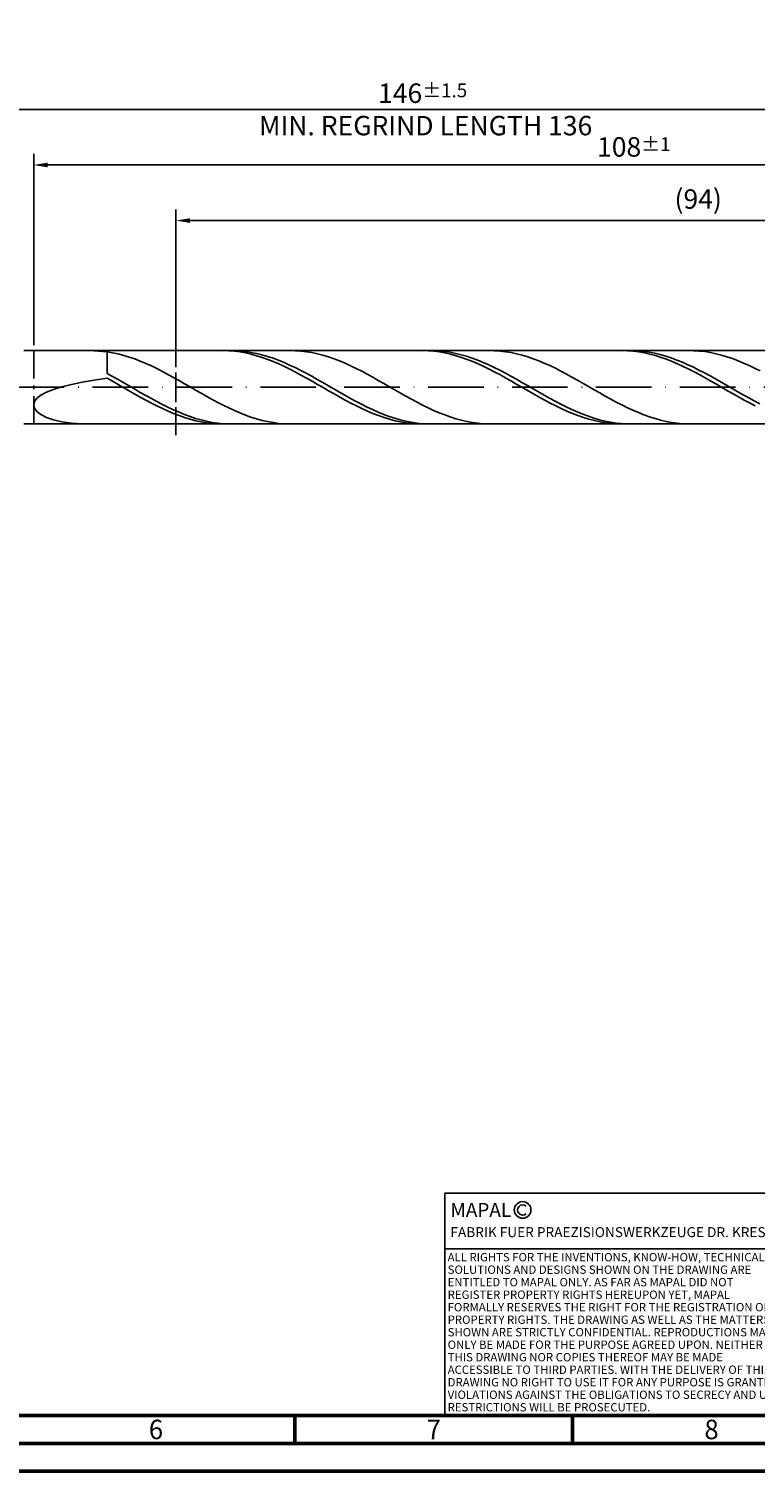
# Model space of a CAD drawing. Units: millimetres. Extents: x -174 to 420, y -196 to 225.
# Drawn here: x 75 to 206, y -195 to 64 of the extents above; entities that cross this region are included whole.
import ezdxf
from ezdxf.enums import TextEntityAlignment as Align

# ---------------------------------------------------------------- set-up
doc = ezdxf.new("R2010")
doc.units = ezdxf.units.MM
doc.linetypes.add('GEN3', pattern=[6.25, 5, -1.25])
doc.linetypes.add('GEN7', pattern=[15, 10, -2.5, 0, -2.5])
doc.layers.get('0').update_dxf_attribs({"linetype": 'CONTINUOUS'})
doc.layers.get('DEFPOINTS').update_dxf_attribs({"linetype": 'CONTINUOUS'})
for name, color, linetype in [('AM_0', 7, 'CONTINUOUS'), ('AM_3', 6, 'GEN3'), ('AM_4', 3, 'CONTINUOUS'), ('AM_5', 3, 'CONTINUOUS'), ('AM_6', 2, 'CONTINUOUS'), ('AM_7', 4, 'GEN7')]:
    doc.layers.add(name, color=color, linetype=linetype)
doc.layers.add('AM_BOR', color=7, linetype='CONTINUOUS', lineweight=50)
doc.styles.get("Standard").update_dxf_attribs({"font": 'ISOCP.SHX'})
doc.dimstyles.get("Standard").update_dxf_attribs({"dimtxt": 3.5, "dimasz": 2.5, "dimexe": 2, "dimexo": 1, "dimgap": 1.5, "dimtad": 1, "dimdsep": 46, "dimtxsty": 'STANDARD', "dimcen": -2, "dimclrt": 2, "dimazin": 2, "dimtp": 0.1, "dimtm": 0.1, "dimtfac": 1, "dimtmove": 0, "dimatfit": 3, "dimfxl": 1, "dimarcsym": 0})

# ---------------------------------------------------------------- blocks, each defined once
blk = doc.blocks.new('A2')
at = {"layer": 'AM_BOR', "color": 1}
for p, q in [((297, 5), (297, 10)), ((347, 10), (347, 5))]:
    blk.add_line(p, q, dxfattribs=at)
for points in [[(0, 0), (594, 0), (594, 420), (0, 420)], [(10, 410), (10, 10), (584, 10), (584, 410)]]:
    blk.add_lwpolyline(points, close=True, dxfattribs=at)
at = {"layer": 'AM_BOR', "color": 7}
blk.add_lwpolyline([(5, 5), (589, 5), (589, 415), (5, 415)], close=True, dxfattribs=at)
at = {"layer": 'AM_BOR', "color": 2, "width": 0.964286}
for s, p in [('6', (272, 7.5)), ('7', (322, 7.5)), ('8', (372, 7.5))]:
    blk.add_text(s, height=3.5, dxfattribs=at).set_placement(p, align=Align.MIDDLE_CENTER)
blk = doc.blocks.new('*U20')
at = {"layer": 'AM_0', "linetype": 'Continuous'}
blk.add_line((0, 30), (-70, 30), dxfattribs=at)
at = {"layer": 'AM_0'}
blk.add_lwpolyline([(-70, 0), (0, 0), (0, 40), (-70, 40)], close=True, dxfattribs=at)
at = {"layer": 'AM_4', "linetype": 'Continuous'}
blk.add_circle((-56, 37), 1.5, dxfattribs=at)
blk.add_arc((-56, 37), 0.915, 48.0077, 311.9923, dxfattribs=at)
at = {"layer": 'AM_6', "linetype": 'Continuous'}
for s, height, p in [('MAPAL', 2.5, (-69, 35.75)), ('FABRIK FUER PRAEZISIONSWERKZEUGE DR. KRESS KG', 1.8, (-69, 32.1))]:
    blk.add_text(s, height=height, dxfattribs=at).set_placement(p)
at = {"layer": 'AM_6', "color": 2, "linetype": 'Continuous'}
for s, p in [('ALL RIGHTS FOR THE INVENTIONS, KNOW-HOW, TECHNICAL ', (-69.5, 27.75)), ('SOLUTIONS AND DESIGNS SHOWN ON THE DRAWING ARE ', (-69.5, 25.5)), ('ENTITLED TO MAPAL ONLY. AS FAR AS MAPAL DID NOT ', (-69.5, 23.25)), ('REGISTER PROPERTY RIGHTS HEREUPON YET, MAPAL ', (-69.5, 21)), ('FORMALLY RESERVES THE RIGHT FOR THE REGISTRATION OF ', (-69.5, 18.75)), ('SHOWN ARE STRICTLY CONFIDENTIAL. REPRODUCTIONS MAY ', (-69.5, 14.25)), ('PROPERTY RIGHTS. THE DRAWING AS WELL AS THE MATTERS ', (-69.5, 16.5)), ('ONLY BE MADE FOR THE PURPOSE AGREED UPON. NEITHER ', (-69.5, 12)), ('THIS DRAWING NOR COPIES THEREOF MAY BE MADE ', (-69.5, 9.75)), ('ACCESSIBLE TO THIRD PARTIES. WITH THE DELIVERY OF THIS ', (-69.5, 7.5)), ('DRAWING NO RIGHT TO USE IT FOR ANY PURPOSE IS GRANTED. ', (-69.5, 5.25)), ('VIOLATIONS AGAINST THE OBLIGATIONS TO SECRECY AND USE ', (-69.5, 3)), ('RESTRICTIONS WILL BE PROSECUTED.', (-69.5, 0.75))]:
    blk.add_text(s, height=1.5, dxfattribs=at).set_placement(p)
blk = doc.blocks.new('MAPAL_FRAME-Model')
for name, p in [('A2', (0, 0)), ('*U20', (394, 10))]:
    blk.add_blockref(name, p)
blk = doc.blocks.new('*D52')
at = {"layer": 'AM_5', "color": 0, "lineweight": -2}
for p, q in [((76, 7.6), (76, 42)), ((292, 1), (292, 42)), ((289.5, 40), (78.5, 40))]:
    blk.add_line(p, q, dxfattribs=at)
at = {"layer": 'AM_5', "color": 0}
for points in [[(78.5, 40.42), (78.5, 39.58), (76, 40)], [(289.5, 39.58), (289.5, 40.42), (292, 40)]]:
    blk.add_solid(points, dxfattribs=at)
at = {"layer": 'DEFPOINTS', "color": 0}
for p in [(76, 40), (76, 6.6), (292, 0)]:
    blk.add_point(p, dxfattribs=at)
at = {"layer": 'AM_5', "color": 2, "insert": (184, 43.25), "char_height": 3.5, "attachment_point": 5}
blk.add_mtext('108{}{\\H0.71x;\\C3;%%p1}', dxfattribs=at)
blk = doc.blocks.new('*D54')
at = {"layer": 'AM_5', "color": 0, "lineweight": -2}
for p, q in [((0, 5.2), (0, 52)), ((292, 1), (292, 52)), ((289.5, 50), (2.5, 50))]:
    blk.add_line(p, q, dxfattribs=at)
at = {"layer": 'AM_5', "color": 0}
for points in [[(2.5, 50.42), (2.5, 49.58), (0, 50)], [(289.5, 49.58), (289.5, 50.42), (292, 50)]]:
    blk.add_solid(points, dxfattribs=at)
at = {"layer": 'DEFPOINTS', "color": 0}
for p in [(0, 50), (0, 4.2), (292, 0)]:
    blk.add_point(p, dxfattribs=at)
at = {"layer": 'AM_5', "color": 2, "insert": (146, 50), "char_height": 3.5, "attachment_point": 5}
blk.add_mtext('146{}{\\H0.71x;\\C3%%p1.5}\\P MIN. REGRIND LENGTH 136', dxfattribs=at)
blk = doc.blocks.new('*D55')
at = {"layer": 'AM_5', "color": 0, "lineweight": -2}
for p, q in [((101.6, 7.6), (101.6, 32)), ((289.6, 7.6), (289.6, 32)), ((287.1, 30), (104.1, 30))]:
    blk.add_line(p, q, dxfattribs=at)
at = {"layer": 'AM_5', "color": 0}
for points in [[(104.1, 30.42), (104.1, 29.58), (101.6, 30)], [(287.1, 29.58), (287.1, 30.42), (289.6, 30)]]:
    blk.add_solid(points, dxfattribs=at)
at = {"layer": 'DEFPOINTS', "color": 0}
for p in [(101.6, 30), (101.6, 6.6), (289.6, 6.6)]:
    blk.add_point(p, dxfattribs=at)
at = {"layer": 'AM_5', "color": 2, "insert": (195.6, 33.42), "char_height": 3.5, "attachment_point": 5}
blk.add_mtext('(94)', dxfattribs=at)

msp = doc.modelspace()

# ---------------------------------------------------------------- linework, layer by layer
at = {"layer": 'AM_0'}
for p, q in [((74.2284, 6.6), (289.5978, 6.6)), ((86.8786, 6.5691), (89.2, 6.3927)), ((90.1962, 6.2256), (89.2, 6.3927)), ((89.2, 2.4787), (89.2, 6.3927)), ((91.1924, 6.0113), (90.1962, 6.2256)), ((92.1886, 5.7513), (91.1924, 6.0113)), ((93.1848, 5.4477), (92.1886, 5.7513)), ((94.1809, 5.1028), (93.1848, 5.4477)), ((110.1371, 6.5997), (109.1401, 6.5799)), ((111.1341, 6.5693), (110.1371, 6.5997)), ((112.1002, 6.5926), (111.1046, 6.5948)), ((112.1311, 6.489), (111.1341, 6.5693)), ((113.0959, 6.5403), (112.1002, 6.5926)), ((113.1281, 6.3594), (112.1311, 6.489)), ((114.0916, 6.4385), (113.0959, 6.5403)), ((114.1251, 6.1814), (113.1281, 6.3594)), ((115.0872, 6.2879), (114.0916, 6.4385)), ((115.1221, 5.9564), (114.1251, 6.1814)), ((116.0829, 6.0896), (115.0872, 6.2879)), ((116.1191, 5.6861), (115.1221, 5.9564)), ((117.0786, 5.8452), (116.0829, 6.0896)), ((117.1161, 5.3726), (116.1191, 5.6861)), ((118.0742, 5.5564), (117.0786, 5.8452)), ((118.1131, 5.0183), (117.1161, 5.3726)), ((119.0699, 5.2255), (118.0742, 5.5564)), ((120.0656, 4.855), (119.0699, 5.2255)), ((123.0704, 6.5826), (122.0742, 6.5993)), ((124.0666, 6.516), (123.0704, 6.5826)), ((125.0628, 6.3999), (124.0666, 6.516)), ((126.059, 6.2352), (125.0628, 6.3999)), ((127.0551, 6.0232), (126.059, 6.2352)), ((128.0513, 5.7655), (127.0551, 6.0232)), ((129.0475, 5.4641), (128.0513, 5.7655)), ((130.0437, 5.1212), (129.0475, 5.4641)), ((146.0292, 6.5998), (145.0322, 6.579)), ((147.0262, 6.5705), (146.0292, 6.5998)), ((147.9441, 6.5943), (146.9484, 6.5931)), ((148.0232, 6.4912), (147.0262, 6.5705)), ((148.9398, 6.5456), (147.9441, 6.5943)), ((149.0202, 6.3626), (148.0232, 6.4912)), ((149.9354, 6.4472), (148.9398, 6.5456)), ((150.0172, 6.1856), (149.0202, 6.3626)), ((150.9311, 6.3), (149.9354, 6.4472)), ((151.0142, 5.9616), (150.0172, 6.1856)), ((151.9268, 6.105), (150.9311, 6.3)), ((152.0112, 5.6923), (151.0142, 5.9616)), ((152.9224, 5.8637), (151.9268, 6.105)), ((153.0083, 5.3797), (152.0112, 5.6923)), ((153.9181, 5.5779), (152.9224, 5.8637)), ((154.0053, 5.0262), (153.0083, 5.3797)), ((154.9138, 5.2499), (153.9181, 5.5779)), ((155.9094, 4.882), (154.9138, 5.2499)), ((158.9332, 6.5847), (157.937, 6.5988)), ((159.9293, 6.5205), (158.9332, 6.5847)), ((160.9255, 6.4069), (159.9293, 6.5205)), ((161.9217, 6.2447), (160.9255, 6.4069)), ((162.9179, 6.0351), (161.9217, 6.2447)), ((163.9141, 5.7797), (162.9179, 6.0351)), ((164.9103, 5.4804), (163.9141, 5.7797)), ((165.9065, 5.1395), (164.9103, 5.4804)), ((181.9214, 6.5999), (180.9244, 6.578)), ((182.9184, 6.5716), (181.9214, 6.5999)), ((183.788, 6.5959), (182.7923, 6.5912)), ((183.9154, 6.4934), (182.9184, 6.5716)), ((184.7836, 6.5506), (183.788, 6.5959)), ((184.9124, 6.3658), (183.9154, 6.4934)), ((185.7793, 6.4557), (184.7836, 6.5506)), ((185.9094, 6.1899), (184.9124, 6.3658)), ((186.775, 6.3118), (185.7793, 6.4557)), ((186.9064, 5.9668), (185.9094, 6.1899)), ((187.7706, 6.1201), (186.775, 6.3118)), ((187.9034, 5.6984), (186.9064, 5.9668)), ((188.7663, 5.8819), (187.7706, 6.1201)), ((188.9004, 5.3867), (187.9034, 5.6984)), ((189.762, 5.5992), (188.7663, 5.8819)), ((189.8974, 5.0341), (188.9004, 5.3867)), ((190.7576, 5.274), (189.762, 5.5992)), ((191.7533, 4.9089), (190.7576, 5.274)), ((194.7959, 6.5866), (193.7997, 6.5982)), ((195.7921, 6.525), (194.7959, 6.5866)), ((196.7883, 6.4139), (195.7921, 6.525)), ((197.7845, 6.2541), (196.7883, 6.4139)), ((198.7807, 6.0468), (197.7845, 6.2541)), ((199.7769, 5.7937), (198.7807, 6.0468)), ((200.7731, 5.4966), (199.7769, 5.7937)), ((201.7692, 5.1577), (200.7731, 5.4966)), ((95.1771, 4.7191), (94.1809, 5.1028)), ((96.1733, 4.2996), (95.1771, 4.7191)), ((97.1695, 3.8475), (96.1733, 4.2996)), ((98.1657, 3.3661), (97.1695, 3.8475)), ((99.1619, 2.8593), (98.1657, 3.3661)), ((100.1581, 2.3307), (99.1619, 2.8593)), ((119.1101, 4.6258), (118.1131, 5.0183)), ((120.1071, 4.1982), (119.1101, 4.6258)), ((121.0612, 4.4477), (120.0656, 4.855)), ((121.1041, 3.7387), (120.1071, 4.1982)), ((122.0569, 4.0066), (121.0612, 4.4477)), ((122.1011, 3.2507), (121.1041, 3.7387)), ((123.0525, 3.5352), (122.0569, 4.0066)), ((123.0981, 2.738), (122.1011, 3.2507)), ((124.0482, 3.037), (123.0525, 3.5352)), ((124.0951, 2.2045), (123.0981, 2.738)), ((125.0439, 2.5158), (124.0482, 3.037)), ((131.0399, 4.7394), (130.0437, 5.1212)), ((132.0361, 4.3216), (131.0399, 4.7394)), ((133.0323, 3.8711), (132.0361, 4.3216)), ((134.0285, 3.3912), (133.0323, 3.8711)), ((135.0246, 2.8855), (134.0285, 3.3912)), ((136.0208, 2.3579), (135.0246, 2.8855)), ((155.0023, 4.6345), (154.0053, 5.0262)), ((155.9993, 4.2076), (155.0023, 4.6345)), ((156.9051, 4.4772), (155.9094, 4.882)), ((156.9963, 3.7487), (155.9993, 4.2076)), ((157.9007, 4.0384), (156.9051, 4.4772)), ((157.9933, 3.2613), (156.9963, 3.7487)), ((158.8964, 3.569), (157.9007, 4.0384)), ((158.9903, 2.7491), (157.9933, 3.2613)), ((159.8921, 3.0725), (158.8964, 3.569)), ((159.9873, 2.216), (158.9903, 2.7491)), ((160.8877, 2.5527), (159.8921, 3.0725)), ((166.9027, 4.7596), (165.9065, 5.1395)), ((167.8989, 4.3436), (166.9027, 4.7596)), ((168.895, 3.8946), (167.8989, 4.3436)), ((169.8912, 3.4161), (168.895, 3.8946)), ((170.8874, 2.9117), (169.8912, 3.4161)), ((171.8836, 2.3851), (170.8874, 2.9117)), ((190.8944, 4.6432), (189.8974, 5.0341)), ((191.8914, 4.217), (190.8944, 4.6432)), ((192.7489, 4.5065), (191.7533, 4.9089)), ((192.8884, 3.7587), (191.8914, 4.217)), ((193.7446, 4.07), (192.7489, 4.5065)), ((193.8854, 3.2718), (192.8884, 3.7587)), ((194.7403, 3.6026), (193.7446, 4.07)), ((194.8824, 2.7601), (193.8854, 3.2718)), ((195.7359, 3.1079), (194.7403, 3.6026)), ((195.8794, 2.2274), (194.8824, 2.7601)), ((196.7316, 2.5896), (195.7359, 3.1079)), ((202.7654, 4.7798), (201.7692, 5.1577)), ((203.7616, 4.3655), (202.7654, 4.7798)), ((204.7578, 3.9181), (203.7616, 4.3655)), ((205.754, 3.441), (204.7578, 3.9181)), ((206.7502, 2.9378), (205.754, 3.441)), ((79.532, -0.3659), (81.036, 0.1011)), ((81.036, 0.1011), (82.7746, 0.5339)), ((82.7746, 0.5339), (84.7291, 0.9335)), ((84.7291, 0.9335), (86.8786, 1.3021)), ((86.8786, 1.3021), (89.2, 1.6425)), ((90.1957, 1.9372), (89.2, 2.4787)), ((90.197, 1.0794), (89.2, 1.6425)), ((91.1913, 1.381), (90.1957, 1.9372)), ((91.194, 0.5082), (90.197, 1.0794)), ((92.187, 0.8144), (91.1913, 1.381)), ((92.191, -0.067), (91.194, 0.5082)), ((93.1827, 0.2416), (92.187, 0.8144)), ((94.1783, -0.3331), (93.1827, 0.2416)), ((101.1543, 1.7844), (100.1581, 2.3307)), ((102.1504, 1.2246), (101.1543, 1.7844)), ((103.1466, 0.6555), (102.1504, 1.2246)), ((104.1428, 0.0815), (103.1466, 0.6555)), ((105.139, -0.4932), (104.1428, 0.0815)), ((125.0921, 1.6543), (124.0951, 2.2045)), ((126.0395, 1.9755), (125.0439, 2.5158)), ((126.0891, 1.0914), (125.0921, 1.6543)), ((127.0352, 1.4202), (126.0395, 1.9755)), ((127.0862, 0.5203), (126.0891, 1.0914)), ((128.0309, 0.8541), (127.0352, 1.4202)), ((128.0832, -0.0548), (127.0862, 0.5203)), ((129.0265, 0.2816), (128.0309, 0.8541)), ((130.0222, -0.2931), (129.0265, 0.2816)), ((137.017, 1.8125), (136.0208, 2.3579)), ((138.0132, 1.2533), (137.017, 1.8125)), ((139.0094, 0.6845), (138.0132, 1.2533)), ((140.0056, 0.1106), (139.0094, 0.6845)), ((141.0018, -0.4642), (140.0056, 0.1106)), ((160.9843, 1.666), (159.9873, 2.216)), ((161.8834, 2.0136), (160.8877, 2.5527)), ((161.9813, 1.1034), (160.9843, 1.666)), ((162.8791, 1.4593), (161.8834, 2.0136)), ((162.9783, 0.5324), (161.9813, 1.1034)), ((163.8747, 0.8938), (162.8791, 1.4593)), ((163.9753, -0.0426), (162.9783, 0.5324)), ((164.8704, 0.3216), (163.8747, 0.8938)), ((165.866, -0.2531), (164.8704, 0.3216)), ((172.8798, 1.8405), (171.8836, 2.3851)), ((173.876, 1.2818), (172.8798, 1.8405)), ((174.8722, 0.7135), (173.876, 1.2818)), ((175.8684, 0.1397), (174.8722, 0.7135)), ((176.8645, -0.4351), (175.8684, 0.1397)), ((196.8764, 1.6778), (195.8794, 2.2274)), ((197.7273, 2.0517), (196.7316, 2.5896)), ((197.8734, 1.1154), (196.8764, 1.6778)), ((198.7229, 1.4983), (197.7273, 2.0517)), ((198.8704, 0.5446), (197.8734, 1.1154)), ((199.7186, 0.9335), (198.7229, 1.4983)), ((199.8674, -0.0304), (198.8704, 0.5446)), ((200.7142, 0.3616), (199.7186, 0.9335)), ((201.7099, -0.213), (200.7142, 0.3616)), ((76, -3.1446), (76.1444, -2.5464)), ((76.1444, -2.5464), (76.5759, -1.9621)), ((76.5759, -1.9621), (77.2899, -1.4003)), ((77.2899, -1.4003), (78.2789, -0.867)), ((78.2789, -0.867), (79.532, -0.3659)), ((93.188, -0.6416), (92.191, -0.067)), ((94.185, -1.2113), (93.188, -0.6416)), ((95.174, -0.9052), (94.1783, -0.3331)), ((95.182, -1.7718), (94.185, -1.2113)), ((96.1696, -1.4705), (95.174, -0.9052)), ((96.179, -2.3189), (95.182, -1.7718)), ((97.1653, -2.0246), (96.1696, -1.4705)), ((97.176, -2.8483), (96.179, -2.3189)), ((98.161, -2.5633), (97.1653, -2.0246)), ((99.1566, -3.0827), (98.161, -2.5633)), ((106.1352, -1.0642), (105.139, -0.4932)), ((107.1314, -1.627), (106.1352, -1.0642)), ((108.1276, -2.1775), (107.1314, -1.627)), ((109.1238, -2.7115), (108.1276, -2.1775)), ((129.0802, -0.6294), (128.0832, -0.0548)), ((130.0772, -1.1993), (129.0802, -0.6294)), ((131.0178, -0.8655), (130.0222, -0.2931)), ((131.0742, -1.7601), (130.0772, -1.1993)), ((132.0135, -1.4314), (131.0178, -0.8655)), ((132.0712, -2.3075), (131.0742, -1.7601)), ((133.0092, -1.9864), (132.0135, -1.4314)), ((133.0682, -2.8373), (132.0712, -2.3075)), ((134.0048, -2.5264), (133.0092, -1.9864)), ((135.0005, -3.0472), (134.0048, -2.5264)), ((141.998, -1.0354), (141.0018, -0.4642)), ((142.9942, -1.5988), (141.998, -1.0354)), ((143.9903, -2.15), (142.9942, -1.5988)), ((144.9865, -2.6849), (143.9903, -2.15)), ((164.9723, -0.6173), (163.9753, -0.0426)), ((165.9693, -1.1873), (164.9723, -0.6173)), ((166.8617, -0.8258), (165.866, -0.2531)), ((166.9663, -1.7483), (165.9693, -1.1873)), ((167.8574, -1.3923), (166.8617, -0.8258)), ((167.9633, -2.2961), (166.9663, -1.7483)), ((168.853, -1.9482), (167.8574, -1.3923)), ((168.9603, -2.8263), (167.9633, -2.2961)), ((169.8487, -2.4894), (168.853, -1.9482)), ((170.8444, -3.0116), (169.8487, -2.4894)), ((177.8607, -1.0066), (176.8645, -0.4351)), ((178.8569, -1.5705), (177.8607, -1.0066)), ((179.8531, -2.1225), (178.8569, -1.5705)), ((180.8493, -2.6583), (179.8531, -2.1225)), ((200.8644, -0.6052), (199.8674, -0.0304)), ((201.8614, -1.1754), (200.8644, -0.6052)), ((202.7056, -0.7861), (201.7099, -0.213)), ((202.8585, -1.7366), (201.8614, -1.1754)), ((203.7012, -1.3531), (202.7056, -0.7861)), ((203.8555, -2.2846), (202.8585, -1.7366)), ((204.6969, -1.9099), (203.7012, -1.3531)), ((204.8525, -2.8153), (203.8555, -2.2846)), ((205.6926, -2.4522), (204.6969, -1.9099)), ((206.6882, -2.9759), (205.6926, -2.4522)), ((76, -3.1446), (76.1444, -3.7454)), ((76.1444, -3.7454), (76.5759, -4.3349)), ((76.5759, -4.3349), (77.2899, -4.8964)), ((77.2899, -4.8964), (78.2789, -5.4111)), ((98.173, -3.3561), (97.176, -2.8483)), ((99.17, -3.8383), (98.173, -3.3561)), ((100.1523, -3.5786), (99.1566, -3.0827)), ((100.167, -4.2914), (99.17, -3.8383)), ((101.148, -4.0475), (100.1523, -3.5786)), ((101.164, -4.7119), (100.167, -4.2914)), ((102.1436, -4.4856), (101.148, -4.0475)), ((102.1611, -5.0965), (101.164, -4.7119)), ((103.1393, -4.8898), (102.1436, -4.4856)), ((103.1581, -5.4424), (102.1611, -5.0965)), ((104.1349, -5.2568), (103.1393, -4.8898)), ((110.1199, -3.225), (109.1238, -2.7115)), ((111.1161, -3.7139), (110.1199, -3.225)), ((112.1123, -4.1746), (111.1161, -3.7139)), ((113.1085, -4.6037), (112.1123, -4.1746)), ((114.1047, -4.9979), (113.1085, -4.6037)), ((115.1009, -5.3541), (114.1047, -4.9979)), ((134.0652, -3.3456), (133.0682, -2.8373)), ((135.0622, -3.8284), (134.0652, -3.3456)), ((135.9962, -3.5449), (135.0005, -3.0472)), ((136.0592, -4.2822), (135.0622, -3.8284)), ((136.9918, -4.0158), (135.9962, -3.5449)), ((137.0562, -4.7033), (136.0592, -4.2822)), ((137.9875, -4.4562), (136.9918, -4.0158)), ((138.0532, -5.0888), (137.0562, -4.7033)), ((138.9831, -4.8628), (137.9875, -4.4562)), ((139.0502, -5.4355), (138.0532, -5.0888)), ((139.9788, -5.2325), (138.9831, -4.8628)), ((145.9827, -3.1995), (144.9865, -2.6849)), ((146.9789, -3.6898), (145.9827, -3.1995)), ((147.9751, -4.152), (146.9789, -3.6898)), ((148.9713, -4.5828), (147.9751, -4.152)), ((149.9675, -4.9788), (148.9713, -4.5828)), ((150.9637, -5.337), (149.9675, -4.9788)), ((169.9573, -3.3351), (168.9603, -2.8263)), ((170.9543, -3.8185), (169.9573, -3.3351)), ((171.84, -3.5111), (170.8444, -3.0116)), ((171.9513, -4.2729), (170.9543, -3.8185)), ((172.8357, -3.9839), (171.84, -3.5111)), ((172.9483, -4.6948), (171.9513, -4.2729)), ((173.8313, -4.4265), (172.8357, -3.9839)), ((173.9453, -5.081), (172.9483, -4.6948)), ((174.827, -4.8356), (173.8313, -4.4265)), ((174.9423, -5.4286), (173.9453, -5.081)), ((175.8227, -5.208), (174.827, -4.8356)), ((181.8455, -3.174), (180.8493, -2.6583)), ((182.8417, -3.6656), (181.8455, -3.174)), ((183.8379, -4.1294), (182.8417, -3.6656)), ((184.834, -4.5618), (183.8379, -4.1294)), ((185.8302, -4.9596), (184.834, -4.5618)), ((186.8264, -5.3198), (185.8302, -4.9596)), ((205.8495, -3.3246), (204.8525, -2.8153)), ((78.2789, -5.4111), (79.532, -5.8586)), ((79.532, -5.8586), (81.036, -6.2178)), ((81.036, -6.2178), (82.7746, -6.4681)), ((82.7746, -6.4681), (84.7291, -6.5904)), ((104.1551, -5.747), (103.1581, -5.4424)), ((105.1306, -5.584), (104.1349, -5.2568)), ((105.1521, -6.0078), (104.1551, -5.747)), ((106.1263, -5.8689), (105.1306, -5.584)), ((106.1491, -6.223), (105.1521, -6.0078)), ((107.1219, -6.1093), (106.1263, -5.8689)), ((107.1461, -6.3908), (106.1491, -6.223)), ((108.1176, -6.3034), (107.1219, -6.1093)), ((108.1431, -6.5101), (107.1461, -6.3908)), ((109.1133, -6.4497), (108.1176, -6.3034)), ((109.1401, -6.5799), (108.1431, -6.5101)), ((110.1089, -6.5471), (109.1133, -6.4497)), ((111.1046, -6.5948), (110.1089, -6.5471)), ((116.0971, -5.6696), (115.1009, -5.3541)), ((117.0933, -5.9422), (116.0971, -5.6696)), ((118.0895, -6.1696), (117.0933, -5.9422)), ((119.0856, -6.3502), (118.0895, -6.1696)), ((120.0818, -6.4827), (119.0856, -6.3502)), ((121.078, -6.5659), (120.0818, -6.4827)), ((122.0742, -6.5993), (121.078, -6.5659)), ((140.0472, -5.741), (139.0502, -5.4355)), ((140.9745, -5.5626), (139.9788, -5.2325)), ((141.0442, -6.0028), (140.0472, -5.741)), ((141.9701, -5.8505), (140.9745, -5.5626)), ((142.0412, -6.2189), (141.0442, -6.0028)), ((142.9658, -6.0941), (141.9701, -5.8505)), ((143.0382, -6.3878), (142.0412, -6.2189)), ((143.9615, -6.2914), (142.9658, -6.0941)), ((144.0352, -6.5081), (143.0382, -6.3878)), ((144.9571, -6.4411), (143.9615, -6.2914)), ((145.0322, -6.579), (144.0352, -6.5081)), ((145.9528, -6.5419), (144.9571, -6.4411)), ((146.9484, -6.5931), (145.9528, -6.5419)), ((151.9598, -5.6547), (150.9637, -5.337)), ((152.956, -5.9294), (151.9598, -5.6547)), ((153.9522, -6.1592), (152.956, -5.9294)), ((154.9484, -6.3422), (153.9522, -6.1592)), ((155.9446, -6.4771), (154.9484, -6.3422)), ((156.9408, -6.5629), (155.9446, -6.4771)), ((157.937, -6.5988), (156.9408, -6.5629)), ((175.9393, -5.7349), (174.9423, -5.4286)), ((176.8183, -5.5409), (175.8227, -5.208)), ((176.9363, -5.9977), (175.9393, -5.7349)), ((177.814, -5.8319), (176.8183, -5.5409)), ((177.9334, -6.2148), (176.9363, -5.9977)), ((178.8097, -6.0786), (177.814, -5.8319)), ((178.9304, -6.3847), (177.9334, -6.2148)), ((179.8053, -6.2792), (178.8097, -6.0786)), ((179.9274, -6.5061), (178.9304, -6.3847)), ((180.801, -6.4322), (179.8053, -6.2792)), ((180.9244, -6.578), (179.9274, -6.5061)), ((181.7967, -6.5365), (180.801, -6.4322)), ((182.7923, -6.5912), (181.7967, -6.5365)), ((187.8226, -5.6396), (186.8264, -5.3198)), ((188.8188, -5.9166), (187.8226, -5.6396)), ((189.815, -6.1487), (188.8188, -5.9166)), ((190.8112, -6.3341), (189.815, -6.1487)), ((191.8074, -6.4715), (190.8112, -6.3341)), ((192.8035, -6.5597), (191.8074, -6.4715)), ((193.7997, -6.5982), (192.8035, -6.5597))]:
    msp.add_line(p, q, dxfattribs=at)
at = {"layer": 'AM_0', "extrusion": (0, 0, -1)}
msp.add_line((74.2284, -6.6), (289.5978, -6.6), dxfattribs=at)
at = {"layer": 'AM_3'}
for p, q in [((101.5978, 8.6), (101.5978, -8.6)), ((76, 6.6), (76, 0))]:
    msp.add_line(p, q, dxfattribs=at)
at = {"layer": 'AM_3', "extrusion": (0, 0, -1)}
for p, q in [((101.5978, -8.6), (101.5978, 8.6)), ((76, -6.6), (76, 0))]:
    msp.add_line(p, q, dxfattribs=at)
at = {"layer": 'AM_7'}
msp.add_line((-4, 0), (296, 0), dxfattribs=at)

# ---------------------------------------------------------------- block references
at = {"layer": 'AM_0'}
msp.add_blockref('MAPAL_FRAME-Model', (-174, -195), dxfattribs=at)

# ---------------------------------------------------------------- dimensions: what is measured, and where the dimension line sits
at = {"layer": 'AM_5'}
for base, p1, p2, text, picture, middle in [((0, 50), (292, 0), (0, 4.2), '<>{}{\\H0.71x;\\C3%%p1.5}\\X MIN. REGRIND LENGTH 136', '*D54', (146, 50)), ((76, 40), (292, 0), (76, 6.6), '<>{}{\\H0.71x;\\C3;%%p1}', '*D52', (184, 40)), ((101.5978, 30), (289.5978, 6.6), (101.5978, 6.6), '(94)', '*D55', (195.5978, 30))]:
    dim = msp.add_linear_dim(base=base, p1=p1, p2=p2, text=text, dimstyle='STANDARD', override={"dimdec": 3, "dimlfac": 0.5, "dimtp": 0.01}, dxfattribs=at)
    dim.commit()
    dim.dimension.update_dxf_attribs({"geometry": picture, "text_midpoint": middle, "dimtype": 160})

doc.saveas('drawing.dxf')
